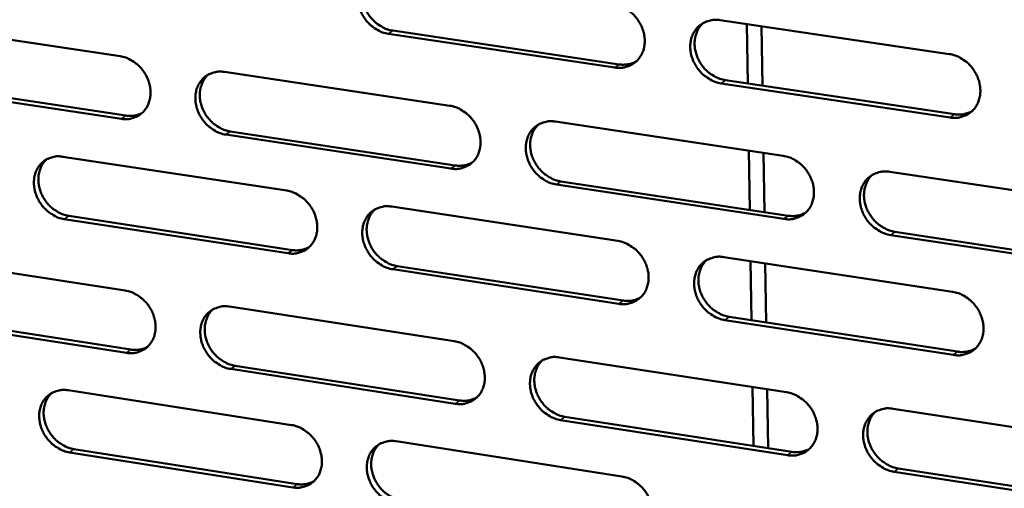
# Model space of a CAD drawing. Units: millimetres. Extents: x 65 to 5840, y 100 to 4100.
# Drawn here: x 5050 to 5136, y 2717 to 2758 of the extents above; entities that cross this region are included whole.
import ezdxf

# ---------------------------------------------------------------- set-up
doc = ezdxf.new("R2010")
doc.units = ezdxf.units.MM
doc.header["$LTSCALE"] = 20
doc.layers.add('Visible (ISO)', color=7, linetype='Continuous', lineweight=50)
doc.layers.add('Visible Narrow (ISO)', color=7, linetype='Continuous', lineweight=35)

msp = doc.modelspace()

# ---------------------------------------------------------------- linework, layer by layer
at = {"layer": 'Visible (ISO)'}
for p, q in [((5038.955, 2758.022), (5058.454, 2755.093)), ((5110.963, 2758.257), (5131.007, 2755.287)), ((5113.294, 2757.911), (5113.375, 2752.706)), ((5114.666, 2752.513), (5114.586, 2757.72)), ((5101.752, 2754.103), (5081.932, 2757.06)), ((5082.315, 2757.338), (5102.13, 2754.383)), ((5067.601, 2753.72), (5087.306, 2750.76)), ((5058.573, 2749.614), (5039.086, 2752.56)), ((5039.478, 2752.837), (5058.961, 2749.893)), ((5131.082, 2749.727), (5111.051, 2752.715)), ((5111.427, 2752.996), (5131.453, 2750.01)), ((5096.549, 2749.372), (5116.462, 2746.382)), ((5087.407, 2745.255), (5067.715, 2748.232)), ((5068.1, 2748.511), (5087.788, 2745.536)), ((5113.466, 2746.832), (5113.546, 2741.644)), ((5114.836, 2741.449), (5114.757, 2746.638)), ((5053.455, 2746.3), (5073.035, 2743.325)), ((5125.804, 2744.979), (5145.929, 2741.956)), ((5097.024, 2744.14), (5116.92, 2741.134)), ((5116.546, 2740.849), (5096.645, 2743.858)), ((5082.221, 2741.929), (5102.008, 2738.923)), ((5073.146, 2737.844), (5053.577, 2740.837)), ((5053.965, 2741.117), (5073.529, 2738.127)), ((5126.254, 2739.723), (5146.362, 2736.684)), ((5145.995, 2736.397), (5125.883, 2739.438)), ((5039.445, 2737.574), (5058.9, 2734.58)), ((5111.291, 2737.513), (5131.288, 2734.475)), ((5113.616, 2737.16), (5113.696, 2731.987)), ((5102.101, 2733.416), (5082.326, 2736.44)), ((5082.707, 2736.724), (5102.478, 2733.702)), ((5114.985, 2731.79), (5114.905, 2736.964)), ((5068.027, 2733.175), (5087.686, 2730.149)), ((5059.019, 2729.125), (5039.575, 2732.137)), ((5039.966, 2732.42), (5059.405, 2729.41)), ((5131.363, 2728.941), (5111.378, 2731.998)), ((5111.753, 2732.284), (5131.733, 2729.23)), ((5096.909, 2728.73), (5116.777, 2725.672)), ((5087.788, 2724.669), (5068.14, 2727.713)), ((5068.524, 2727.998), (5088.167, 2724.956)), ((5053.912, 2725.848), (5073.448, 2722.807)), ((5113.787, 2726.132), (5113.867, 2720.977)), ((5115.154, 2720.777), (5115.075, 2725.934)), ((5126.097, 2724.237), (5146.176, 2721.147)), ((5116.86, 2720.165), (5097.005, 2723.241)), ((5097.383, 2723.529), (5117.233, 2720.455)), ((5054.42, 2720.696), (5073.94, 2717.64)), ((5082.613, 2721.381), (5102.355, 2718.308)), ((5073.558, 2717.352), (5054.033, 2720.41)), ((5126.546, 2719.013), (5146.608, 2715.907)), ((5146.241, 2715.614), (5126.175, 2718.723))]:
    msp.add_line(p, q, dxfattribs=at)
at = {"layer": 'Visible (ISO)', "flags": 128}
for points in [[(5081.932, 2757.06, -0.035441), (5081.418, 2757.182, -0.056816), (5081.116, 2757.316, -0.015732), (5080.594, 2757.645, -0.034892), (5080.375, 2757.817, -0.032742), (5080.054, 2758.146, -0.032973), (5079.781, 2758.513, -0.033413), (5079.56, 2758.909, -0.032958), (5079.392, 2759.337, -0.035934), (5079.29, 2759.761, -0.034945), (5079.247, 2760.208, -0.039937), (5079.269, 2760.622, -0.038806), (5079.359, 2761.04, -0.044327), (5079.506, 2761.409, -0.043538), (5079.718, 2761.753, -0.047), (5079.978, 2762.041, -0.046789), (5080.289, 2762.277, -0.046062), (5080.52, 2762.392, -0.022677), (5081.015, 2762.56, -0.065828), (5081.344, 2762.609, -0.045127), (5081.827, 2762.574)], [(5080.369, 2762.324, 0.040363), (5080.065, 2761.992, 0.063184), (5079.919, 2761.743, 0.019222), (5079.733, 2761.261, 0.040037), (5079.671, 2761.021, 0.035032), (5079.63, 2760.614, 0.036122), (5079.647, 2760.218, 0.032124), (5079.723, 2759.799, 0.032937), (5079.849, 2759.404, 0.030819), (5080.032, 2759.013, 0.031107), (5080.259, 2758.651, 0.031144), (5080.529, 2758.319, 0.030834), (5080.842, 2758.021, 0.033022), (5081.045, 2757.872, 0.014192), (5081.547, 2757.571, 0.054272), (5081.83, 2757.45, 0.033478), (5082.315, 2757.338)], [(5101.659, 2759.635, -0.035451), (5102.177, 2759.513, -0.056787), (5102.482, 2759.378, -0.015744), (5103.007, 2759.048, -0.034913), (5103.228, 2758.875, -0.032879), (5103.551, 2758.544, -0.03308), (5103.826, 2758.176, -0.033601), (5104.047, 2757.778, -0.033135), (5104.216, 2757.348, -0.036145), (5104.318, 2756.922, -0.03517), (5104.36, 2756.474, -0.040118), (5104.336, 2756.057, -0.039029), (5104.244, 2755.638, -0.044394), (5104.095, 2755.267, -0.04366), (5103.88, 2754.923, -0.046886), (5103.617, 2754.634, -0.046726), (5103.303, 2754.398, -0.045812), (5103.07, 2754.283, -0.022513), (5102.57, 2754.116, -0.065541), (5102.239, 2754.067, -0.044892), (5101.752, 2754.103)], [(5111.051, 2752.715, -0.035407), (5110.532, 2752.838, -0.056709), (5110.226, 2752.974, -0.015701), (5109.7, 2753.305, -0.034872), (5109.479, 2753.477, -0.032883), (5109.156, 2753.809, -0.033076), (5108.88, 2754.178, -0.033632), (5108.659, 2754.576, -0.033158), (5108.49, 2755.006, -0.036186), (5108.388, 2755.432, -0.035205), (5108.346, 2755.881, -0.040148), (5108.371, 2756.298, -0.039052), (5108.463, 2756.717, -0.044386), (5108.612, 2757.089, -0.043639), (5108.828, 2757.434, -0.046831), (5109.092, 2757.723, -0.046651), (5109.407, 2757.959, -0.04574), (5109.64, 2758.075, -0.022449), (5110.143, 2758.243, -0.065469), (5110.475, 2758.292, -0.044828), (5110.963, 2758.257)], [(5109.451, 2757.986, 0.040099), (5109.15, 2757.649, 0.062798), (5109.005, 2757.399, 0.019001), (5108.822, 2756.913, 0.039798), (5108.762, 2756.673, 0.034966), (5108.723, 2756.266, 0.036025), (5108.742, 2755.869, 0.03212), (5108.82, 2755.452, 0.032919), (5108.948, 2755.057, 0.030805), (5109.132, 2754.667, 0.031103), (5109.361, 2754.305, 0.031064), (5109.634, 2753.975, 0.030786), (5109.947, 2753.678, 0.032827), (5110.15, 2753.53, 0.014027), (5110.656, 2753.229, 0.053936), (5110.94, 2753.109, 0.033265), (5111.427, 2752.996)], [(5058.454, 2755.093, -0.035411), (5058.964, 2754.971, -0.056832), (5059.263, 2754.838, -0.015725), (5059.782, 2754.51, -0.03485), (5059.999, 2754.339, -0.032606), (5060.319, 2754.011, -0.032853), (5060.59, 2753.646, -0.033252), (5060.81, 2753.251, -0.0328), (5060.977, 2752.826, -0.035796), (5061.08, 2752.404, -0.034794), (5061.123, 2751.959, -0.039884), (5061.102, 2751.547, -0.038734), (5061.014, 2751.132, -0.04442), (5060.869, 2750.765, -0.043627), (5060.659, 2750.424, -0.047236), (5060.402, 2750.138, -0.047039), (5060.095, 2749.905, -0.046312), (5059.866, 2749.791, -0.022853), (5059.376, 2749.626, -0.066046), (5059.051, 2749.578, -0.045342), (5058.573, 2749.614)], [(5131.007, 2755.287, -0.035417), (5131.529, 2755.163, -0.056679), (5131.837, 2755.028, -0.015713), (5132.368, 2754.695, -0.034893), (5132.591, 2754.522, -0.033021), (5132.916, 2754.189, -0.033184), (5133.192, 2753.818, -0.033823), (5133.415, 2753.418, -0.033337), (5133.584, 2752.986, -0.0364), (5133.686, 2752.558, -0.035433), (5133.727, 2752.107, -0.04033), (5133.701, 2751.688, -0.039276), (5133.607, 2751.267, -0.04445), (5133.454, 2750.895, -0.043759), (5133.236, 2750.549, -0.046713), (5132.968, 2750.259, -0.046585), (5132.651, 2750.023, -0.045489), (5132.415, 2749.907, -0.022286), (5131.908, 2749.74, -0.065182), (5131.574, 2749.691, -0.044592), (5131.082, 2749.727)], [(5102.13, 2754.383, 0.0432), (5102.526, 2754.352, 0.0432), (5102.92, 2754.391, 0.041522), (5103.288, 2754.491, 0.041522), (5103.634, 2754.65)], [(5067.715, 2748.232, -0.035368), (5067.204, 2748.354, -0.056754), (5066.904, 2748.488, -0.015682), (5066.385, 2748.817, -0.034809), (5066.167, 2748.988, -0.03261), (5065.847, 2749.317, -0.032849), (5065.576, 2749.682, -0.033283), (5065.356, 2750.076, -0.032822), (5065.188, 2750.502, -0.035837), (5065.086, 2750.924, -0.034828), (5065.042, 2751.369, -0.039913), (5065.064, 2751.781, -0.038756), (5065.153, 2752.197, -0.044413), (5065.297, 2752.564, -0.043607), (5065.508, 2752.906, -0.047181), (5065.766, 2753.192, -0.046964), (5066.074, 2753.426, -0.04624), (5066.303, 2753.541, -0.022788), (5066.795, 2753.707, -0.065974), (5067.122, 2753.755, -0.045278), (5067.601, 2753.72)], [(5066.158, 2753.476, 0.040399), (5065.857, 2753.145, 0.063273), (5065.712, 2752.899, 0.019254), (5065.529, 2752.419, 0.04006), (5065.468, 2752.18, 0.034945), (5065.428, 2751.775, 0.036058), (5065.446, 2751.381, 0.031996), (5065.522, 2750.965, 0.032823), (5065.648, 2750.572, 0.030684), (5065.83, 2750.182, 0.030975), (5066.056, 2749.821, 0.031026), (5066.326, 2749.491, 0.030707), (5066.636, 2749.194, 0.032942), (5066.838, 2749.045, 0.014144), (5067.338, 2748.744, 0.054208), (5067.618, 2748.624, 0.033407), (5068.1, 2748.511)], [(5058.961, 2749.893, 0.042159), (5059.337, 2749.862, 0.042159), (5059.713, 2749.896, 0.040506), (5060.064, 2749.987, 0.040506), (5060.396, 2750.133)], [(5087.306, 2750.76, -0.035378), (5087.821, 2750.638, -0.056725), (5088.123, 2750.503, -0.015695), (5088.646, 2750.173, -0.034831), (5088.865, 2750.001, -0.032746), (5089.187, 2749.671, -0.032955), (5089.46, 2749.304, -0.03347), (5089.681, 2748.908, -0.032997), (5089.849, 2748.48, -0.036047), (5089.951, 2748.056, -0.035052), (5089.994, 2747.609, -0.040095), (5089.97, 2747.195, -0.03898), (5089.88, 2746.778, -0.044482), (5089.733, 2746.409, -0.04373), (5089.519, 2746.067, -0.047068), (5089.258, 2745.78, -0.046902), (5088.947, 2745.546, -0.045989), (5088.716, 2745.432, -0.022625), (5088.219, 2745.266, -0.065687), (5087.89, 2745.218, -0.045042), (5087.407, 2745.255)], [(5131.453, 2750.01, 0.044234), (5131.864, 2749.979, 0.044234), (5132.273, 2750.021, 0.042498), (5132.654, 2750.129, 0.042498), (5133.011, 2750.3)], [(5096.645, 2743.858, -0.035335), (5096.129, 2743.981, -0.056647), (5095.826, 2744.116, -0.015651), (5095.302, 2744.447, -0.03479), (5095.083, 2744.619, -0.03275), (5094.761, 2744.949, -0.032952), (5094.487, 2745.317, -0.033501), (5094.267, 2745.713, -0.03302), (5094.098, 2746.141, -0.036088), (5093.996, 2746.566, -0.035086), (5093.954, 2747.013, -0.040124), (5093.977, 2747.427, -0.039002), (5094.068, 2747.845, -0.044474), (5094.216, 2748.214, -0.043709), (5094.43, 2748.557, -0.047013), (5094.692, 2748.844, -0.046827), (5095.004, 2749.079, -0.045917), (5095.236, 2749.193, -0.02256), (5095.734, 2749.36, -0.065615), (5096.065, 2749.408, -0.044979), (5096.549, 2749.372)], [(5095.053, 2749.108, 0.040138), (5094.754, 2748.774, 0.062892), (5094.611, 2748.525, 0.019037), (5094.43, 2748.042, 0.039824), (5094.371, 2747.803, 0.034883), (5094.333, 2747.398, 0.035965), (5094.353, 2747.003, 0.031995), (5094.431, 2746.587, 0.032808), (5094.559, 2746.195, 0.030673), (5094.743, 2745.806, 0.030973), (5094.971, 2745.446, 0.03095), (5095.242, 2745.117, 0.030661), (5095.554, 2744.821, 0.032752), (5095.756, 2744.674, 0.013982), (5096.258, 2744.373, 0.053877), (5096.54, 2744.253, 0.033198), (5097.024, 2744.14)], [(5053.577, 2740.837, -0.035306), (5053.068, 2740.96, -0.056705), (5052.771, 2741.093, -0.01564), (5052.254, 2741.421, -0.034738), (5052.037, 2741.591, -0.032487), (5051.719, 2741.919, -0.032736), (5051.449, 2742.283, -0.033157), (5051.23, 2742.676, -0.032692), (5051.063, 2743.1, -0.035736), (5050.96, 2743.52, -0.03471), (5050.916, 2743.963, -0.039879), (5050.937, 2744.374, -0.038697), (5051.024, 2744.788, -0.044484), (5051.168, 2745.153, -0.043659), (5051.376, 2745.493, -0.04735), (5051.632, 2745.778, -0.047126), (5051.938, 2746.01, -0.046416), (5052.166, 2746.124, -0.0229), (5052.654, 2746.288, -0.066123), (5052.979, 2746.336, -0.045428), (5053.455, 2746.3)], [(5052.027, 2746.063, 0.040445), (5051.729, 2745.734, 0.063373), (5051.585, 2745.489, 0.019294), (5051.404, 2745.012, 0.040092), (5051.344, 2744.773, 0.034872), (5051.305, 2744.37, 0.036007), (5051.323, 2743.978, 0.031885), (5051.399, 2743.564, 0.032724), (5051.525, 2743.172, 0.030568), (5051.706, 2742.784, 0.030859), (5051.932, 2742.424, 0.030927), (5052.2, 2742.096, 0.030598), (5052.509, 2741.799, 0.032884), (5052.71, 2741.651, 0.014112), (5053.207, 2741.351, 0.054171), (5053.486, 2741.23, 0.033357), (5053.965, 2741.117)], [(5087.788, 2745.536, 0.043154), (5088.179, 2745.505, 0.043154), (5088.57, 2745.542, 0.041445), (5088.933, 2745.64, 0.041445), (5089.276, 2745.797)], [(5116.462, 2746.382, -0.035344), (5116.982, 2746.258, -0.056618), (5117.288, 2746.122, -0.015664), (5117.816, 2745.79, -0.03481), (5118.037, 2745.618, -0.032887), (5118.36, 2745.286, -0.033059), (5118.636, 2744.916, -0.033689), (5118.857, 2744.518, -0.033198), (5119.026, 2744.088, -0.0363), (5119.128, 2743.662, -0.035313), (5119.169, 2743.213, -0.040306), (5119.145, 2742.796, -0.039227), (5119.052, 2742.378, -0.04454), (5118.901, 2742.007, -0.043831), (5118.685, 2741.664, -0.046896), (5118.419, 2741.375, -0.046762), (5118.104, 2741.141, -0.045666), (5117.87, 2741.026, -0.022397), (5117.367, 2740.86, -0.065328), (5117.035, 2740.812, -0.044743), (5116.546, 2740.849)], [(5125.883, 2739.438, -0.035301), (5125.361, 2739.562, -0.056539), (5125.055, 2739.698, -0.01562), (5124.526, 2740.031, -0.034769), (5124.305, 2740.204, -0.032891), (5123.981, 2740.536, -0.033055), (5123.705, 2740.906, -0.033721), (5123.484, 2741.304, -0.033221), (5123.315, 2741.735, -0.036342), (5123.213, 2742.161, -0.035348), (5123.172, 2742.61, -0.040336), (5123.197, 2743.027, -0.039249), (5123.29, 2743.446, -0.044532), (5123.441, 2743.817, -0.04381), (5123.659, 2744.161, -0.046841), (5123.925, 2744.45, -0.046686), (5124.241, 2744.685, -0.045594), (5124.475, 2744.8, -0.022333), (5124.98, 2744.967, -0.065256), (5125.314, 2745.015, -0.044679), (5125.804, 2744.979)], [(5124.254, 2744.693, 0.039872), (5123.957, 2744.354, 0.062504), (5123.815, 2744.104, 0.018815), (5123.637, 2743.618, 0.039582), (5123.58, 2743.378, 0.034811), (5123.545, 2742.973, 0.035862), (5123.566, 2742.578, 0.031984), (5123.646, 2742.163, 0.032783), (5123.776, 2741.771, 0.030652), (5123.962, 2741.383, 0.030961), (5124.192, 2741.025, 0.030864), (5124.464, 2740.697, 0.030606), (5124.778, 2740.402, 0.032553), (5124.98, 2740.256, 0.013814), (5125.485, 2739.956, 0.053534), (5125.769, 2739.836, 0.03298), (5126.254, 2739.723)], [(5073.035, 2743.325, -0.035316), (5073.547, 2743.202, -0.056678), (5073.848, 2743.068, -0.015653), (5074.368, 2742.738, -0.03476), (5074.586, 2742.567, -0.032622), (5074.906, 2742.238, -0.032841), (5075.178, 2741.872, -0.033342), (5075.398, 2741.477, -0.032865), (5075.566, 2741.051, -0.035945), (5075.668, 2740.629, -0.034933), (5075.711, 2740.184, -0.04006), (5075.689, 2739.772, -0.038921), (5075.599, 2739.357, -0.044554), (5075.454, 2738.99, -0.043784), (5075.242, 2738.649, -0.047237), (5074.983, 2738.364, -0.047064), (5074.675, 2738.132, -0.046164), (5074.445, 2738.018, -0.022736), (5073.952, 2737.854, -0.065836), (5073.625, 2737.807, -0.045192), (5073.146, 2737.844)], [(5082.326, 2736.44, -0.035273), (5081.812, 2736.564, -0.056599), (5081.511, 2736.699, -0.01561), (5080.99, 2737.029, -0.034719), (5080.772, 2737.2, -0.032626), (5080.452, 2737.53, -0.032838), (5080.179, 2737.896, -0.033373), (5079.959, 2738.29, -0.032888), (5079.791, 2738.717, -0.035986), (5079.689, 2739.139, -0.034967), (5079.646, 2739.584, -0.04009), (5079.669, 2739.997, -0.038943), (5079.759, 2740.413, -0.044546), (5079.905, 2740.779, -0.043764), (5080.117, 2741.121, -0.047183), (5080.376, 2741.407, -0.046989), (5080.686, 2741.64, -0.046093), (5080.916, 2741.753, -0.022672), (5081.411, 2741.918, -0.065764), (5081.74, 2741.966, -0.045129), (5082.221, 2741.929)], [(5080.742, 2741.673, 0.040188), (5080.445, 2741.34, 0.062996), (5080.303, 2741.093, 0.01908), (5080.124, 2740.613, 0.039861), (5080.065, 2740.374, 0.034813), (5080.029, 2739.971, 0.035917), (5080.048, 2739.579, 0.031886), (5080.127, 2739.164, 0.032712), (5080.254, 2738.773, 0.03056), (5080.437, 2738.386, 0.03086), (5080.665, 2738.027, 0.030855), (5080.934, 2737.699, 0.030556), (5081.245, 2737.404, 0.032698), (5081.446, 2737.257, 0.013953), (5081.946, 2736.957, 0.053845), (5082.226, 2736.837, 0.033152), (5082.707, 2736.724)], [(5116.92, 2741.134, 0.044176), (5117.327, 2741.102, 0.044176), (5117.732, 2741.143, 0.042408), (5118.109, 2741.248, 0.042408), (5118.462, 2741.416)], [(5102.008, 2738.923, -0.035283), (5102.525, 2738.799, -0.056571), (5102.829, 2738.664, -0.015623), (5103.353, 2738.332, -0.03474), (5103.574, 2738.16, -0.032762), (5103.895, 2737.83, -0.032944), (5104.17, 2737.462, -0.03356), (5104.39, 2737.065, -0.033064), (5104.559, 2736.636, -0.036197), (5104.661, 2736.212, -0.035193), (5104.703, 2735.765, -0.040272), (5104.679, 2735.351, -0.039168), (5104.587, 2734.934, -0.044614), (5104.438, 2734.566, -0.043887), (5104.223, 2734.224, -0.047067), (5103.961, 2733.937, -0.046925), (5103.648, 2733.704, -0.045841), (5103.416, 2733.59, -0.022508), (5102.916, 2733.426, -0.065477), (5102.586, 2733.378, -0.044892), (5102.101, 2733.416)], [(5073.529, 2738.127, 0.043051), (5073.915, 2738.096, 0.043051), (5074.302, 2738.131, 0.041319), (5074.661, 2738.227, 0.041319), (5075, 2738.38)], [(5111.378, 2731.998, -0.035239), (5110.86, 2732.122, -0.056492), (5110.555, 2732.258, -0.015579), (5110.029, 2732.59, -0.034699), (5109.809, 2732.762, -0.032767), (5109.487, 2733.093, -0.03294), (5109.212, 2733.462, -0.033591), (5108.992, 2733.858, -0.033087), (5108.823, 2734.287, -0.036239), (5108.721, 2734.712, -0.035228), (5108.68, 2735.159, -0.040302), (5108.704, 2735.574, -0.039191), (5108.796, 2735.991, -0.044606), (5108.945, 2736.36, -0.043866), (5109.161, 2736.702, -0.047011), (5109.424, 2736.989, -0.046849), (5109.738, 2737.223, -0.045769), (5109.971, 2737.337, -0.022444), (5110.472, 2737.502, -0.065405), (5110.804, 2737.55, -0.044829), (5111.291, 2737.513)], [(5109.758, 2737.235, 0.039925), (5109.464, 2736.898, 0.062612), (5109.323, 2736.649, 0.018861), (5109.146, 2736.166, 0.039622), (5109.09, 2735.928, 0.034745), (5109.055, 2735.524, 0.035819), (5109.077, 2735.131, 0.031878), (5109.157, 2734.717, 0.03269), (5109.287, 2734.327, 0.030541), (5109.472, 2733.941, 0.030851), (5109.701, 2733.584, 0.030772), (5109.972, 2733.257, 0.030504), (5110.284, 2732.963, 0.032503), (5110.485, 2732.816, 0.013788), (5110.988, 2732.517, 0.053508), (5111.269, 2732.397, 0.032938), (5111.753, 2732.284)], [(5058.9, 2734.58, -0.035243), (5059.409, 2734.456, -0.056615), (5059.708, 2734.322, -0.015604), (5060.225, 2733.994, -0.034678), (5060.442, 2733.823, -0.032491), (5060.76, 2733.495, -0.032719), (5061.031, 2733.13, -0.033212), (5061.25, 2732.737, -0.03273), (5061.418, 2732.312, -0.035848), (5061.52, 2731.893, -0.034816), (5061.563, 2731.45, -0.040036), (5061.542, 2731.04, -0.03887), (5061.454, 2730.626, -0.04464), (5061.31, 2730.262, -0.043853), (5061.1, 2729.923, -0.047419), (5060.844, 2729.64, -0.04724), (5060.537, 2729.409, -0.046341), (5060.309, 2729.296, -0.022847), (5059.82, 2729.134, -0.06598), (5059.495, 2729.087, -0.045342), (5059.019, 2729.125)], [(5131.288, 2734.475, -0.035248), (5131.81, 2734.35, -0.056463), (5132.117, 2734.214, -0.015592), (5132.646, 2733.88, -0.03472), (5132.868, 2733.707, -0.032903), (5133.192, 2733.375, -0.033047), (5133.469, 2733.004, -0.033781), (5133.69, 2732.606, -0.033265), (5133.859, 2732.175, -0.036453), (5133.961, 2731.748, -0.035456), (5134.002, 2731.299, -0.040485), (5133.976, 2730.882, -0.039416), (5133.882, 2730.464, -0.044671), (5133.73, 2730.094, -0.043986), (5133.512, 2729.751, -0.046892), (5133.245, 2729.463, -0.046782), (5132.928, 2729.229, -0.045516), (5132.693, 2729.116, -0.02228), (5132.187, 2728.95, -0.065118), (5131.853, 2728.903, -0.044593), (5131.363, 2728.941)], [(5102.478, 2733.702, 0.044062), (5102.879, 2733.67, 0.044062), (5103.28, 2733.709, 0.04227), (5103.652, 2733.812, 0.04227), (5104.002, 2733.976)], [(5068.14, 2727.713, -0.0352), (5067.63, 2727.837, -0.056537), (5067.331, 2727.971, -0.015561), (5066.812, 2728.301, -0.034637), (5066.595, 2728.471, -0.032496), (5066.277, 2728.8, -0.032715), (5066.005, 2729.164, -0.033243), (5065.787, 2729.558, -0.032752), (5065.619, 2729.983, -0.035888), (5065.517, 2730.403, -0.03485), (5065.473, 2730.846, -0.040066), (5065.495, 2731.256, -0.038893), (5065.583, 2731.67, -0.044633), (5065.728, 2732.034, -0.043833), (5065.938, 2732.374, -0.047364), (5066.195, 2732.658, -0.047165), (5066.503, 2732.889, -0.04627), (5066.732, 2733.002, -0.022783), (5067.223, 2733.165, -0.065909), (5067.549, 2733.213, -0.045279), (5068.027, 2733.175)], [(5066.563, 2732.925, 0.040224), (5066.269, 2732.594, 0.063085), (5066.129, 2732.349, 0.019112), (5065.951, 2731.871, 0.039883), (5065.894, 2731.634, 0.034728), (5065.858, 2731.232, 0.035855), (5065.879, 2730.842, 0.031762), (5065.957, 2730.43, 0.032601), (5066.084, 2730.041, 0.030429), (5066.267, 2729.655, 0.030731), (5066.493, 2729.298, 0.030741), (5066.762, 2728.971, 0.030432), (5067.071, 2728.677, 0.032623), (5067.27, 2728.53, 0.013908), (5067.768, 2728.231, 0.053784), (5068.046, 2728.111, 0.033084), (5068.524, 2727.998)], [(5087.686, 2730.149, -0.03521), (5088.201, 2730.025, -0.056509), (5088.502, 2729.89, -0.015573), (5089.024, 2729.559, -0.034658), (5089.243, 2729.387, -0.032631), (5089.563, 2729.058, -0.03282), (5089.836, 2728.691, -0.033429), (5090.056, 2728.296, -0.032927), (5090.224, 2727.869, -0.036099), (5090.326, 2727.447, -0.035074), (5090.368, 2727.002, -0.040248), (5090.345, 2726.59, -0.039118), (5090.255, 2726.175, -0.044702), (5090.108, 2725.809, -0.043957), (5089.895, 2725.469, -0.047249), (5089.634, 2725.184, -0.047101), (5089.324, 2724.953, -0.046017), (5089.093, 2724.84, -0.022619), (5088.598, 2724.677, -0.065621), (5088.269, 2724.63, -0.045042), (5087.788, 2724.669)], [(5059.405, 2729.41, 0.043006), (5059.787, 2729.378, 0.043006), (5060.169, 2729.412, 0.041242), (5060.525, 2729.506, 0.041242), (5060.861, 2729.657)], [(5131.733, 2729.23, 0.029044), (5132.077, 2729.195, 0.046477), (5132.294, 2729.206, 0.010707), (5132.569, 2729.251, 0.011312), (5132.828, 2729.306, 0.049155), (5133.019, 2729.371, 0.029884), (5133.312, 2729.526)], [(5097.005, 2723.241, -0.035167), (5096.49, 2723.366, -0.056431), (5096.188, 2723.502, -0.01553), (5095.664, 2723.833, -0.034618), (5095.446, 2724.005, -0.032635), (5095.125, 2724.335, -0.032817), (5094.852, 2724.702, -0.03346), (5094.632, 2725.097, -0.03295), (5094.464, 2725.524, -0.03614), (5094.362, 2725.947, -0.035109), (5094.32, 2726.392, -0.040278), (5094.343, 2726.804, -0.039141), (5094.434, 2727.22, -0.044694), (5094.581, 2727.586, -0.043936), (5094.795, 2727.927, -0.047194), (5095.056, 2728.212, -0.047025), (5095.367, 2728.444, -0.045946), (5095.599, 2728.557, -0.022555), (5096.096, 2728.721, -0.06555), (5096.426, 2728.768, -0.044979), (5096.909, 2728.73)], [(5095.393, 2728.459, 0.039965), (5095.101, 2728.124, 0.062706), (5094.962, 2727.877, 0.018897), (5094.787, 2727.397, 0.039649), (5094.731, 2727.159, 0.034663), (5094.698, 2726.757, 0.03576), (5094.72, 2726.367, 0.031757), (5094.801, 2725.955, 0.032582), (5094.93, 2725.566, 0.030414), (5095.115, 2725.182, 0.030725), (5095.342, 2724.826, 0.030662), (5095.612, 2724.5, 0.030383), (5095.923, 2724.207, 0.032431), (5096.122, 2724.061, 0.013746), (5096.623, 2723.762, 0.053452), (5096.902, 2723.642, 0.032874), (5097.383, 2723.529)], [(5054.033, 2720.41, -0.035139), (5053.525, 2720.535, -0.056489), (5053.229, 2720.669, -0.015519), (5052.713, 2720.998, -0.034567), (5052.497, 2721.168, -0.032373), (5052.18, 2721.495, -0.032603), (5051.91, 2721.859, -0.033117), (5051.692, 2722.25, -0.032623), (5051.525, 2722.674, -0.035788), (5051.422, 2723.092, -0.034732), (5051.379, 2723.533, -0.040031), (5051.399, 2723.941, -0.038833), (5051.487, 2724.353, -0.044704), (5051.629, 2724.716, -0.043886), (5051.838, 2725.054, -0.047533), (5052.093, 2725.336, -0.047327), (5052.398, 2725.566, -0.046445), (5052.625, 2725.678, -0.022894), (5053.113, 2725.84, -0.066057), (5053.437, 2725.886, -0.045428), (5053.912, 2725.848)], [(5052.464, 2725.605, 0.040271), (5052.172, 2725.276, 0.063185), (5052.033, 2725.032, 0.019153), (5051.858, 2724.557, 0.039916), (5051.801, 2724.321, 0.034657), (5051.766, 2723.921, 0.035806), (5051.787, 2723.533, 0.031653), (5051.865, 2723.122, 0.032505), (5051.992, 2722.734, 0.030316), (5052.175, 2722.35, 0.030619), (5052.4, 2721.994, 0.030646), (5052.667, 2721.669, 0.030327), (5052.975, 2721.375, 0.032568), (5053.173, 2721.228, 0.013878), (5053.668, 2720.93, 0.05375), (5053.944, 2720.81, 0.033036), (5054.42, 2720.696)], [(5088.167, 2724.956, 0.044006), (5088.564, 2724.924, 0.044006), (5088.961, 2724.961, 0.042182), (5089.329, 2725.062, 0.042182), (5089.675, 2725.223)], [(5116.777, 2725.672, -0.035176), (5117.296, 2725.546, -0.056402), (5117.6, 2725.41, -0.015543), (5118.127, 2725.077, -0.034638), (5118.348, 2724.905, -0.032771), (5118.67, 2724.574, -0.032923), (5118.945, 2724.205, -0.033648), (5119.166, 2723.808, -0.033126), (5119.335, 2723.378, -0.036353), (5119.436, 2722.954, -0.035336), (5119.478, 2722.507, -0.040461), (5119.453, 2722.093, -0.039366), (5119.36, 2721.676, -0.044761), (5119.21, 2721.308, -0.044058), (5118.994, 2720.967, -0.047075), (5118.729, 2720.681, -0.046959), (5118.415, 2720.449, -0.045693), (5118.181, 2720.336, -0.022391), (5117.679, 2720.173, -0.065263), (5117.347, 2720.126, -0.044742), (5116.86, 2720.165)], [(5126.175, 2718.723, -0.035133), (5125.655, 2718.848, -0.056324), (5125.35, 2718.985, -0.0155), (5124.822, 2719.319, -0.034597), (5124.601, 2719.491, -0.032775), (5124.278, 2719.823, -0.032919), (5124.003, 2720.192, -0.033679), (5123.782, 2720.589, -0.03315), (5123.613, 2721.019, -0.036395), (5123.512, 2721.443, -0.035371), (5123.471, 2721.891, -0.040491), (5123.496, 2722.305, -0.039389), (5123.589, 2722.722, -0.044753), (5123.74, 2723.091, -0.044036), (5123.956, 2723.432, -0.04702), (5124.222, 2723.719, -0.046883), (5124.537, 2723.952, -0.045622), (5124.771, 2724.065, -0.022327), (5125.275, 2724.229, -0.065191), (5125.608, 2724.276, -0.044679), (5126.097, 2724.237)], [(5124.527, 2723.945, 0.0397), (5124.237, 2723.606, 0.06232), (5124.1, 2723.357, 0.018677), (5123.928, 2722.873, 0.039407), (5123.873, 2722.636, 0.034589), (5123.842, 2722.234, 0.035656), (5123.867, 2721.843, 0.031741), (5123.949, 2721.432, 0.032553), (5124.081, 2721.044, 0.030388), (5124.267, 2720.66, 0.030708), (5124.497, 2720.306, 0.030573), (5124.768, 2719.981, 0.030324), (5125.08, 2719.689, 0.032231), (5125.28, 2719.545, 0.013579), (5125.783, 2719.246, 0.053109), (5126.064, 2719.127, 0.032656), (5126.546, 2719.013)], [(5073.448, 2722.807, -0.035149), (5073.959, 2722.682, -0.056461), (5074.259, 2722.548, -0.015532), (5074.778, 2722.218, -0.034588), (5074.995, 2722.047, -0.032507), (5075.314, 2721.718, -0.032707), (5075.586, 2721.353, -0.033302), (5075.805, 2720.959, -0.032796), (5075.973, 2720.534, -0.035997), (5076.075, 2720.114, -0.034955), (5076.118, 2719.67, -0.040213), (5076.095, 2719.26, -0.039058), (5076.006, 2718.847, -0.044774), (5075.861, 2718.483, -0.044011), (5075.65, 2718.145, -0.047419), (5075.391, 2717.862, -0.047264), (5075.083, 2717.632, -0.046192), (5074.854, 2717.52, -0.02273), (5074.363, 2717.359, -0.06577), (5074.036, 2717.313, -0.045191), (5073.558, 2717.352)], [(5082.717, 2715.917, -0.035106), (5082.205, 2716.043, -0.056384), (5081.905, 2716.178, -0.015489), (5081.384, 2716.509, -0.034548), (5081.167, 2716.68, -0.032512), (5080.848, 2717.009, -0.032703), (5080.576, 2717.374, -0.033332), (5080.356, 2717.768, -0.032818), (5080.189, 2718.194, -0.036038), (5080.087, 2718.614, -0.034989), (5080.044, 2719.057, -0.040243), (5080.067, 2719.468, -0.039081), (5080.156, 2719.881, -0.044767), (5080.302, 2720.246, -0.043991), (5080.513, 2720.585, -0.047364), (5080.773, 2720.868, -0.047188), (5081.082, 2721.099, -0.046121), (5081.311, 2721.211, -0.022666), (5081.805, 2721.373, -0.065699), (5082.133, 2721.419, -0.045128), (5082.613, 2721.381)], [(5081.114, 2721.118, 0.040015), (5080.824, 2720.785, 0.06281), (5080.686, 2720.539, 0.01894), (5080.513, 2720.061, 0.039685), (5080.458, 2719.825, 0.034595), (5080.425, 2719.424, 0.035714), (5080.448, 2719.036, 0.031651), (5080.528, 2718.625, 0.032489), (5080.657, 2718.239, 0.030303), (5080.841, 2717.855, 0.030615), (5081.068, 2717.5, 0.03057), (5081.337, 2717.176, 0.030281), (5081.646, 2716.883, 0.032381), (5081.844, 2716.738, 0.013719), (5082.342, 2716.439, 0.053423), (5082.62, 2716.32, 0.032831), (5083.098, 2716.206)], [(5117.233, 2720.455, 0.045033), (5117.646, 2720.422, 0.045033), (5118.057, 2720.464, 0.043146), (5118.438, 2720.572, 0.043146), (5118.795, 2720.744)], [(5102.355, 2718.308, -0.035116), (5102.871, 2718.182, -0.056355), (5103.174, 2718.046, -0.015502), (5103.698, 2717.714, -0.034568), (5103.917, 2717.542, -0.032647), (5104.238, 2717.212, -0.032809), (5104.512, 2716.844, -0.033519), (5104.732, 2716.449, -0.032993), (5104.9, 2716.021, -0.03625), (5105.002, 2715.599, -0.035215), (5105.043, 2715.154, -0.040427), (5105.02, 2714.742, -0.039307), (5104.928, 2714.327, -0.044835), (5104.78, 2713.961, -0.044114), (5104.565, 2713.622, -0.047247), (5104.303, 2713.337, -0.047122), (5103.991, 2713.107, -0.045867), (5103.759, 2712.995, -0.022501), (5103.261, 2712.833, -0.065411), (5102.931, 2712.787, -0.044891), (5102.447, 2712.827)], [(5073.94, 2717.64, 0.043895), (5074.333, 2717.607, 0.043895), (5074.725, 2717.643, 0.042047), (5075.089, 2717.742, 0.042047), (5075.431, 2717.9)]]:
    msp.add_lwpolyline(points, format="xyb", dxfattribs=at)
at = {"layer": 'Visible Narrow (ISO)'}
for p, q in [((5081.932, 2757.06), (5082.315, 2757.338)), ((5101.752, 2754.103), (5102.13, 2754.383)), ((5111.051, 2752.715), (5111.427, 2752.996)), ((5131.082, 2749.727), (5131.453, 2750.01)), ((5058.573, 2749.614), (5058.961, 2749.893)), ((5067.715, 2748.232), (5068.1, 2748.511)), ((5087.407, 2745.255), (5087.788, 2745.536)), ((5096.645, 2743.858), (5097.024, 2744.14)), ((5053.577, 2740.837), (5053.965, 2741.117)), ((5116.546, 2740.849), (5116.92, 2741.134)), ((5125.883, 2739.438), (5126.254, 2739.723)), ((5073.146, 2737.844), (5073.529, 2738.127)), ((5082.326, 2736.44), (5082.707, 2736.724)), ((5102.101, 2733.416), (5102.478, 2733.702)), ((5111.378, 2731.998), (5111.753, 2732.284)), ((5059.019, 2729.125), (5059.405, 2729.41)), ((5131.363, 2728.941), (5131.733, 2729.23)), ((5068.14, 2727.713), (5068.524, 2727.998)), ((5087.788, 2724.669), (5088.167, 2724.956)), ((5097.005, 2723.241), (5097.383, 2723.529)), ((5054.033, 2720.41), (5054.42, 2720.696)), ((5116.86, 2720.165), (5117.233, 2720.455)), ((5126.175, 2718.723), (5126.546, 2719.013)), ((5073.558, 2717.352), (5073.94, 2717.64))]:
    msp.add_line(p, q, dxfattribs=at)

doc.saveas('drawing.dxf')
